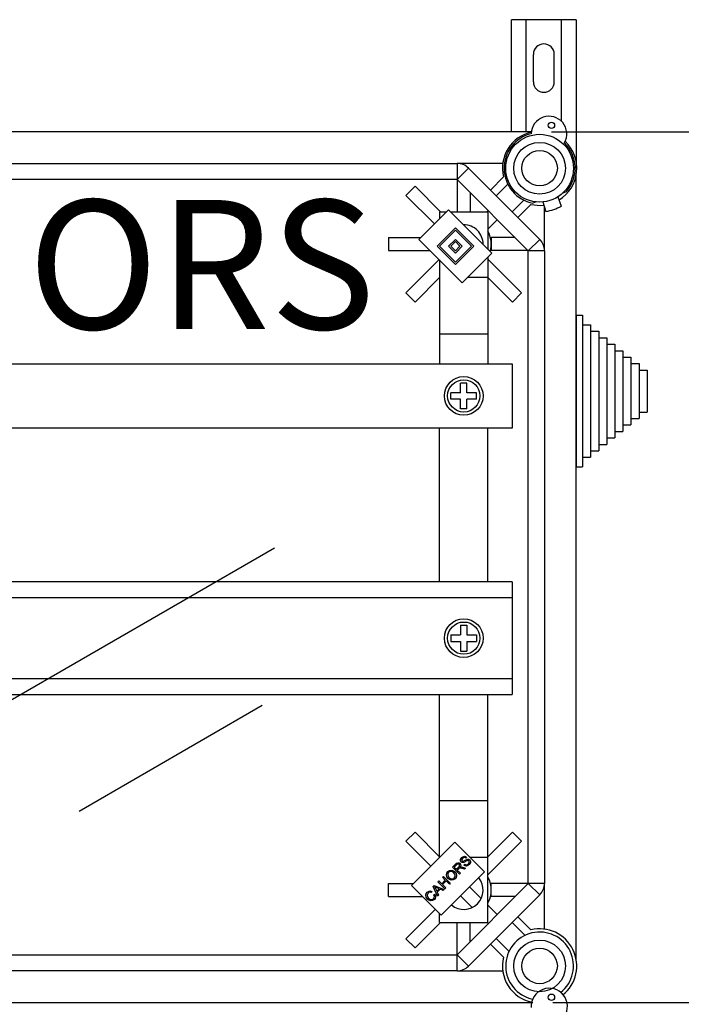
# Model space of a CAD drawing. Extents: x 51 to 1260, y 97 to 218.
# Drawn here: x 99 to 119, y 187 to 218 of the extents above; entities that cross this region are included whole.
import ezdxf

# ---------------------------------------------------------------- set-up
doc = ezdxf.new("R2010")
doc.units = 0
doc.header["$MEASUREMENT"] = 0
doc.layers.get('0').update_dxf_attribs({"linetype": 'CONTINUOUS'})
doc.layers.add('COTAS', color=2, linetype='CONTINUOUS')
doc.styles.add('ROMANS', font='verdana.TTF')

# ---------------------------------------------------------------- blocks, each defined once
blk = doc.blocks.new('ALZADO')
for p, q in [((59.867, 102.601), (59.867, 106.073)), ((61.867, 106.073), (59.867, 106.073)), ((60.317, 102.601), (60.317, 106.073)), ((61.417, 102.921), (61.417, 106.073)), ((61.867, 106.073), (61.867, 101.47)), ((60.542, 104.148), (60.542, 104.998)), ((61.192, 104.148), (61.192, 104.998)), ((60.483, 102.601), (30.582, 102.601)), ((32.439, 101.62), (58.178, 101.62)), ((58.178, 101.62), (58.178, 101.12)), ((59.595, 101.62), (58.178, 101.62)), ((58.531, 101.474), (58.178, 101.12)), ((58.531, 101.474), (60.74, 99.265)), ((58.178, 101.12), (32.439, 101.12)), ((60.386, 98.911), (58.178, 101.12)), ((58.185, 101.113), (58.185, 100.119)), ((59.211, 100.794), (59.618, 101.2)), ((59.751, 100.98), (59.388, 100.617)), ((61.867, 76.969), (61.867, 101.255)), ((56.874, 100.912), (56.591, 100.629)), ((56.874, 100.912), (57.667, 100.119)), ((58.585, 100.712), (58.585, 100.119)), ((61.462, 100.71), (61.568, 100.749)), ((56.591, 100.629), (57.474, 99.746)), ((59.883, 100.122), (60.246, 100.485)), ((60.626, 100.425), (60.528, 100.389)), ((60.833, 100.424), (60.933, 100.134)), ((61.306, 100.587), (61.406, 100.297)), ((56.994, 99.267), (57.914, 100.186)), ((57.634, 100.119), (57.847, 100.119)), ((57.634, 100.119), (57.634, 99.907)), ((57.914, 100.186), (59.259, 98.842)), ((57.982, 100.119), (59.135, 100.119)), ((59.14, 100.157), (59.103, 100.119)), ((59.135, 100.119), (59.135, 98.965)), ((60.467, 100.351), (60.06, 99.945)), ((60.886, 98.911), (60.886, 100.27)), ((59.423, 99.874), (59.135, 99.586)), ((57.561, 99.054), (58.127, 99.62)), ((57.631, 99.054), (58.127, 99.55)), ((58.127, 99.62), (58.693, 99.054)), ((58.127, 99.55), (58.622, 99.054)), ((56.048, 99.319), (57.047, 99.319)), ((56.048, 99.319), (56.048, 98.918)), ((58.339, 97.922), (56.994, 99.267)), ((57.914, 99.054), (58.127, 99.267)), ((57.985, 99.054), (58.127, 99.196)), ((58.127, 99.267), (58.339, 99.054)), ((58.127, 99.196), (58.268, 99.054)), ((59.235, 99.319), (59.212, 99.319)), ((59.235, 99.319), (59.235, 99.119)), ((59.979, 99.319), (59.235, 99.319)), ((60.74, 99.265), (60.386, 98.911)), ((56.048, 98.918), (57.343, 98.918)), ((58.127, 98.488), (57.561, 99.054)), ((58.127, 98.559), (57.631, 99.054)), ((58.127, 98.842), (57.914, 99.054)), ((58.127, 98.913), (57.985, 99.054)), ((58.339, 99.054), (58.127, 98.842)), ((58.693, 99.054), (58.127, 98.488)), ((58.622, 99.054), (58.127, 98.559)), ((58.268, 99.054), (58.127, 98.913)), ((59.259, 98.842), (58.339, 97.922)), ((59.235, 98.918), (59.212, 98.918)), ((59.235, 99.119), (59.235, 98.918)), ((60.379, 98.918), (59.235, 98.918)), ((60.886, 98.911), (60.386, 98.911)), ((60.386, 79.313), (60.386, 98.911)), ((60.886, 98.911), (60.886, 79.313)), ((56.591, 97.608), (57.622, 98.639)), ((57.634, 98.627), (57.634, 95.415)), ((59.135, 98.719), (59.135, 95.415)), ((60.179, 97.608), (59.135, 98.651)), ((56.874, 97.325), (57.645, 98.096)), ((58.513, 98.096), (59.135, 98.096)), ((59.896, 97.325), (59.124, 98.096)), ((56.591, 97.608), (56.874, 97.325)), ((59.896, 97.325), (60.179, 97.608)), ((61.867, 96.917), (61.867, 96.617)), ((61.867, 96.917), (62.067, 96.917)), ((62.067, 96.917), (62.067, 96.617)), ((61.867, 96.617), (61.867, 92.214)), ((62.067, 96.617), (62.317, 96.617)), ((62.067, 96.617), (62.067, 92.214)), ((62.317, 96.617), (62.317, 96.417)), ((62.317, 96.417), (62.567, 96.417)), ((62.317, 96.417), (62.317, 92.514)), ((62.567, 96.417), (62.567, 96.217)), ((57.634, 96.344), (59.125, 96.344)), ((62.567, 96.217), (62.818, 96.217)), ((62.567, 96.217), (62.567, 92.714)), ((62.818, 96.217), (62.818, 96.017)), ((62.818, 96.017), (63.068, 96.017)), ((62.818, 96.017), (62.818, 92.914)), ((63.068, 96.017), (63.068, 95.817)), ((63.068, 95.817), (63.318, 95.817)), ((63.068, 95.817), (63.068, 93.115)), ((63.318, 95.817), (63.318, 95.616)), ((63.318, 95.616), (63.568, 95.616)), ((63.318, 95.616), (63.318, 93.315)), ((63.568, 95.616), (63.568, 95.416)), ((36.539, 95.415), (59.886, 95.415)), ((59.886, 95.415), (59.886, 93.416)), ((63.568, 95.416), (63.818, 95.416)), ((63.568, 95.416), (63.568, 93.515)), ((63.818, 95.416), (63.818, 95.216)), ((63.818, 95.216), (64.069, 95.216)), ((63.818, 95.216), (63.818, 93.715)), ((64.069, 95.216), (64.069, 93.915)), ((58.285, 94.516), (58.285, 94.816)), ((58.485, 94.816), (58.285, 94.816)), ((58.485, 94.516), (58.485, 94.816)), ((58.285, 94.516), (57.985, 94.516)), ((57.985, 94.315), (57.985, 94.516)), ((58.285, 94.315), (57.985, 94.315)), ((58.285, 94.015), (58.285, 94.315)), ((58.785, 94.516), (58.485, 94.516)), ((58.785, 94.315), (58.485, 94.315)), ((58.485, 94.015), (58.485, 94.315)), ((58.785, 94.315), (58.785, 94.516)), ((58.485, 94.015), (58.285, 94.015)), ((63.568, 93.715), (63.818, 93.715)), ((63.818, 93.915), (64.069, 93.915)), ((59.886, 93.416), (36.539, 93.416)), ((57.634, 88.66), (57.634, 93.416)), ((59.135, 88.66), (59.135, 93.416)), ((63.318, 93.515), (63.568, 93.515)), ((62.818, 93.115), (63.068, 93.115)), ((63.068, 93.315), (63.318, 93.315)), ((62.567, 92.914), (62.818, 92.914)), ((62.067, 92.514), (62.317, 92.514)), ((62.317, 92.714), (62.567, 92.714)), ((61.867, 92.214), (62.067, 92.214)), ((36.914, 80.703), (52.516, 89.712)), ((59.884, 88.66), (38.891, 88.66)), ((59.884, 88.66), (59.884, 85.161)), ((59.884, 88.16), (38.891, 88.16)), ((58.285, 87.311), (58.485, 87.311)), ((58.285, 87.311), (58.285, 87.011)), ((58.485, 87.311), (58.485, 87.011)), ((57.985, 87.011), (57.985, 86.811)), ((57.985, 87.011), (58.285, 87.011)), ((58.485, 87.011), (58.785, 87.011)), ((58.785, 87.011), (58.785, 86.811)), ((57.985, 86.811), (58.285, 86.811)), ((58.285, 86.811), (58.285, 86.51)), ((58.485, 86.811), (58.785, 86.811)), ((58.485, 86.811), (58.485, 86.51)), ((58.285, 86.51), (58.485, 86.51)), ((38.891, 85.661), (59.884, 85.661)), ((38.891, 85.161), (59.884, 85.161)), ((57.634, 80.115), (57.634, 85.161)), ((59.135, 78.105), (59.135, 85.161)), ((52.138, 84.821), (46.465, 81.545)), ((57.634, 81.88), (59.125, 81.88)), ((56.591, 80.616), (56.874, 80.899)), ((56.874, 80.899), (57.645, 80.128)), ((59.896, 80.899), (59.135, 80.139)), ((59.896, 80.899), (60.179, 80.616)), ((56.591, 80.616), (57.364, 79.844)), ((56.763, 79.244), (58.108, 80.588)), ((58.108, 80.588), (59.027, 79.668)), ((60.179, 80.616), (59.135, 79.573)), ((57.634, 80.128), (57.648, 80.128)), ((58.132, 79.91), (58.165, 79.939)), ((58.165, 79.939), (58.205, 79.954)), ((58.205, 79.954), (58.239, 79.947)), ((58.239, 79.947), (58.267, 79.928)), ((58.267, 79.928), (58.287, 79.897)), ((58.288, 80.012), (58.289, 80.054)), ((58.308, 79.975), (58.288, 80.012)), ((58.289, 80.054), (58.325, 80.11)), ((58.34, 79.957), (58.308, 79.975)), ((58.325, 80.048), (58.323, 80.025)), ((58.323, 80.025), (58.327, 80.014)), ((58.325, 80.11), (58.361, 80.138)), ((58.351, 80.086), (58.325, 80.048)), ((58.327, 80.014), (58.334, 80.005)), ((58.334, 80.005), (58.348, 79.996)), ((58.363, 79.955), (58.34, 79.957)), ((58.348, 79.996), (58.361, 79.994)), ((58.389, 80.112), (58.351, 80.086)), ((58.361, 80.138), (58.404, 80.152)), ((58.361, 79.994), (58.429, 80.027)), ((58.386, 79.959), (58.363, 79.955)), ((58.409, 79.969), (58.386, 79.959)), ((58.419, 80.112), (58.389, 80.112)), ((58.404, 80.152), (58.44, 80.146)), ((58.432, 79.982), (58.409, 79.969)), ((58.445, 80.098), (58.419, 80.112)), ((58.429, 80.027), (58.481, 80.055)), ((58.454, 79.996), (58.432, 79.982)), ((58.44, 80.146), (58.47, 80.127)), ((58.47, 80.127), (58.445, 80.098)), ((58.489, 80.015), (58.454, 79.996)), ((58.481, 80.055), (58.507, 80.062)), ((58.515, 80.022), (58.489, 80.015)), ((58.507, 80.062), (58.534, 80.061)), ((58.531, 80.019), (58.515, 80.022)), ((58.528, 79.92), (58.555, 79.962)), ((58.545, 80.01), (58.531, 80.019)), ((58.534, 80.061), (58.57, 80.04)), ((58.553, 80), (58.545, 80.01)), ((58.557, 79.988), (58.553, 80)), ((58.555, 79.962), (58.557, 79.988)), ((58.591, 79.956), (58.555, 79.896)), ((58.567, 80.128), (59.135, 80.128)), ((58.57, 80.04), (58.592, 80.001)), ((58.592, 80.001), (58.591, 79.956)), ((59.027, 79.668), (57.683, 78.324)), ((57.848, 79.582), (57.86, 79.634)), ((57.86, 79.634), (57.892, 79.678)), ((57.916, 79.653), (57.89, 79.609)), ((57.892, 79.678), (57.948, 79.714)), ((57.949, 79.676), (57.916, 79.653)), ((57.948, 79.714), (58.015, 79.719)), ((57.988, 79.683), (57.949, 79.676)), ((58.036, 79.67), (57.988, 79.683)), ((58.015, 79.719), (58.064, 79.701)), ((58.036, 79.815), (58.132, 79.91)), ((58.252, 79.6), (58.036, 79.815)), ((58.077, 79.64), (58.036, 79.67)), ((58.064, 79.701), (58.106, 79.669)), ((58.102, 79.609), (58.077, 79.64)), ((58.157, 79.888), (58.089, 79.819)), ((58.089, 79.819), (58.16, 79.748)), ((58.106, 79.669), (58.145, 79.614)), ((58.19, 79.91), (58.157, 79.888)), ((58.16, 79.748), (58.221, 79.81)), ((58.218, 79.757), (58.185, 79.724)), ((58.185, 79.724), (58.28, 79.628)), ((58.207, 79.913), (58.19, 79.91)), ((58.224, 79.909), (58.207, 79.913)), ((58.225, 79.764), (58.218, 79.757)), ((58.221, 79.81), (58.25, 79.851)), ((58.238, 79.899), (58.224, 79.909)), ((58.234, 79.772), (58.225, 79.764)), ((58.255, 79.779), (58.234, 79.772)), ((58.251, 79.877), (58.238, 79.899)), ((58.25, 79.851), (58.252, 79.864)), ((58.252, 79.864), (58.251, 79.877)), ((58.28, 79.628), (58.252, 79.6)), ((58.277, 79.779), (58.255, 79.779)), ((58.29, 79.861), (58.265, 79.809)), ((58.265, 79.809), (58.281, 79.813)), ((58.332, 79.77), (58.277, 79.779)), ((58.281, 79.813), (58.293, 79.815)), ((58.287, 79.897), (58.29, 79.861)), ((58.293, 79.815), (58.322, 79.814)), ((58.322, 79.814), (58.345, 79.81)), ((58.405, 79.753), (58.332, 79.77)), ((58.345, 79.81), (58.441, 79.789)), ((58.39, 79.877), (58.415, 79.906)), ((58.425, 79.855), (58.39, 79.877)), ((58.441, 79.789), (58.405, 79.753)), ((58.415, 79.906), (58.446, 79.889)), ((58.465, 79.848), (58.425, 79.855)), ((58.446, 79.889), (58.481, 79.891)), ((58.514, 79.863), (58.465, 79.848)), ((58.481, 79.891), (58.528, 79.92)), ((58.555, 79.896), (58.514, 79.863)), ((57.584, 79.362), (57.612, 79.391)), ((57.799, 79.147), (57.584, 79.362)), ((57.612, 79.391), (57.701, 79.302)), ((57.701, 79.302), (57.813, 79.414)), ((57.724, 79.503), (57.753, 79.531)), ((57.813, 79.414), (57.724, 79.503)), ((57.838, 79.389), (57.726, 79.277)), ((57.753, 79.531), (57.968, 79.316)), ((57.939, 79.287), (57.838, 79.389)), ((57.862, 79.516), (57.848, 79.582)), ((57.903, 79.46), (57.862, 79.516)), ((57.89, 79.609), (57.888, 79.557)), ((57.888, 79.557), (57.933, 79.489)), ((57.945, 79.43), (57.903, 79.46)), ((57.933, 79.489), (57.972, 79.46)), ((57.994, 79.413), (57.945, 79.43)), ((57.972, 79.46), (58.02, 79.449)), ((58.059, 79.419), (57.994, 79.413)), ((58.02, 79.449), (58.058, 79.457)), ((58.058, 79.457), (58.09, 79.479)), ((58.114, 79.455), (58.059, 79.419)), ((58.09, 79.479), (58.116, 79.522)), ((58.118, 79.572), (58.102, 79.609)), ((58.145, 79.498), (58.114, 79.455)), ((58.116, 79.522), (58.118, 79.572)), ((58.145, 79.614), (58.158, 79.549)), ((58.158, 79.549), (58.145, 79.498)), ((56.048, 79.306), (56.826, 79.306)), ((56.048, 78.906), (56.048, 79.306)), ((57.683, 78.324), (56.763, 79.244)), ((57.223, 78.997), (57.253, 79.039)), ((57.277, 79.014), (57.25, 78.972)), ((57.253, 79.039), (57.29, 79.066)), ((57.296, 79.029), (57.277, 79.014)), ((57.29, 79.066), (57.333, 79.078)), ((57.319, 79.038), (57.296, 79.029)), ((57.35, 79.038), (57.319, 79.038)), ((57.333, 79.078), (57.368, 79.075)), ((57.38, 79.027), (57.35, 79.038)), ((57.368, 79.075), (57.401, 79.061)), ((57.401, 79.061), (57.38, 79.027)), ((57.441, 79.219), (57.471, 79.25)), ((57.573, 78.921), (57.441, 79.219)), ((57.471, 79.25), (57.775, 79.123)), ((57.504, 79.198), (57.478, 79.211)), ((57.478, 79.211), (57.496, 79.182)), ((57.496, 79.182), (57.508, 79.159)), ((57.538, 79.182), (57.504, 79.198)), ((57.508, 79.159), (57.547, 79.072)), ((57.62, 79.145), (57.538, 79.182)), ((57.547, 79.072), (57.62, 79.145)), ((57.652, 79.13), (57.562, 79.04)), ((57.562, 79.04), (57.604, 78.952)), ((57.742, 79.09), (57.652, 79.13)), ((57.726, 79.277), (57.828, 79.176)), ((57.775, 79.123), (57.742, 79.09)), ((57.828, 79.176), (57.799, 79.147)), ((57.968, 79.316), (57.939, 79.287)), ((58.178, 77.104), (60.386, 79.313)), ((58.567, 79.207), (58.927, 78.847)), ((59.235, 79.306), (59.212, 79.306)), ((59.235, 79.106), (59.235, 79.306)), ((60.379, 79.306), (59.235, 79.306)), ((59.235, 78.906), (59.235, 79.106)), ((60.74, 78.959), (60.386, 79.313)), ((60.886, 79.313), (60.386, 79.313)), ((60.886, 77.895), (60.886, 79.313)), ((56.048, 78.906), (57.101, 78.906)), ((57.209, 78.946), (57.223, 78.997)), ((57.223, 78.882), (57.209, 78.946)), ((57.261, 78.828), (57.223, 78.882)), ((57.25, 78.972), (57.249, 78.923)), ((57.249, 78.923), (57.291, 78.857)), ((57.303, 78.795), (57.261, 78.828)), ((57.291, 78.857), (57.33, 78.826)), ((57.353, 78.775), (57.303, 78.795)), ((57.33, 78.826), (57.377, 78.81)), ((57.42, 78.778), (57.353, 78.775)), ((57.377, 78.81), (57.416, 78.816)), ((57.416, 78.816), (57.449, 78.838)), ((57.475, 78.816), (57.42, 78.778)), ((57.449, 78.838), (57.469, 78.868)), ((57.457, 78.956), (57.493, 78.977)), ((57.476, 78.903), (57.457, 78.956)), ((57.469, 78.868), (57.476, 78.903)), ((57.499, 78.847), (57.475, 78.816)), ((57.493, 78.977), (57.511, 78.932)), ((57.513, 78.883), (57.499, 78.847)), ((57.511, 78.932), (57.513, 78.883)), ((57.604, 78.952), (57.573, 78.921)), ((58.284, 78.924), (58.644, 78.564)), ((60.74, 78.959), (58.531, 76.751)), ((59.235, 78.906), (59.212, 78.906)), ((59.979, 78.906), (59.235, 78.906)), ((56.591, 77.595), (57.501, 78.505)), ((59.423, 78.35), (59.135, 78.638)), ((56.874, 77.312), (57.667, 78.105)), ((57.634, 78.105), (57.634, 78.372)), ((57.634, 78.105), (59.135, 78.105)), ((58.185, 77.112), (58.185, 78.105)), ((58.585, 77.512), (58.585, 78.105)), ((59.14, 78.067), (59.103, 78.105)), ((60.284, 77.702), (59.883, 78.103)), ((60.06, 78.279), (60.467, 77.873)), ((56.594, 77.598), (56.874, 77.312)), ((59.388, 77.607), (59.788, 77.207)), ((59.618, 77.024), (59.211, 77.43)), ((32.439, 77.104), (58.178, 77.104)), ((58.178, 76.604), (58.178, 77.104)), ((58.531, 76.751), (58.178, 77.104)), ((58.178, 76.604), (32.439, 76.604)), ((58.178, 76.604), (59.595, 76.604)), ((30.582, 75.624), (60.522, 75.624))]:
    blk.add_line(p, q)
at = {"ltscale": 5}
for p, q in [((61.108, 102.601), (72.233, 102.601)), ((61.147, 75.624), (72.233, 75.624))]:
    blk.add_line(p, q, dxfattribs=at)
for centre, radius in [((61.103, 102.8), 0.1), ((60.736, 101.47), 1.051), ((60.736, 101.47), 0.801), ((58.385, 94.416), 0.6), ((58.385, 94.416), 0.5), ((58.385, 86.911), 0.6), ((58.385, 86.911), 0.5), ((60.736, 76.754), 0.801), ((61.103, 75.783), 0.1)]:
    blk.add_circle(centre, radius)
for centre in [(60.736, 101.47), (60.736, 76.754)]:
    blk.add_circle(centre, 0.55, dxfattribs=at)
for centre, radius, start, end in [((60.867, 104.998), 0.325, 0, 180), ((60.867, 104.148), 0.325, 180, 0), ((61.029, 102.531), 0.55, 330.13, 179.085), ((60.736, 101.47), 1.151, 102.793, 193.551), ((60.736, 101.47), 1.101, 103.5626, 259.061), ((60.736, 101.47), 1.151, 301.6168, 46.422), ((60.736, 101.47), 1.101, 319.061, 45.6525), ((58.178, 101.12), 0.5, 45, 90), ((60.736, 101.47), 1.151, 256.449, 276.5051), ((60.736, 101.47), 1.351, 278.1917, 299.9302), ((58.385, 99.119), 0.6, 359.7021, 90.2979), ((58.385, 99.119), 0.851, 344.7709, 28.0725), ((60.386, 98.911), 0.5, 0, 45), ((58.385, 99.119), 0.851, 331.9275, 332.0031), ((58.385, 79.106), 0.6, 230.4253, 39.5747), ((58.385, 79.106), 0.851, 331.9275, 28.0725), ((60.386, 79.313), 0.5, 315, 0), ((60.736, 76.754), 1.051, 308.3594, 258.1511), ((60.736, 76.754), 1.151, 308.8446, 103.551), ((60.736, 76.754), 1.151, 166.449, 257.6658), ((58.178, 77.104), 0.5, 270, 315), ((61.036, 75.501), 0.562, 326.1315, 183.0835)]:
    blk.add_arc(centre, radius, start, end)
at = {"layer": 'COTAS', "style": 'ROMANS'}
blk.add_text('CAHORS', height=4, dxfattribs=at).set_placement((34.101, 96.485))

msp = doc.modelspace()

# ---------------------------------------------------------------- block references
msp.add_blockref('ALZADO', (54.059, 111.509))

doc.saveas('drawing.dxf')
